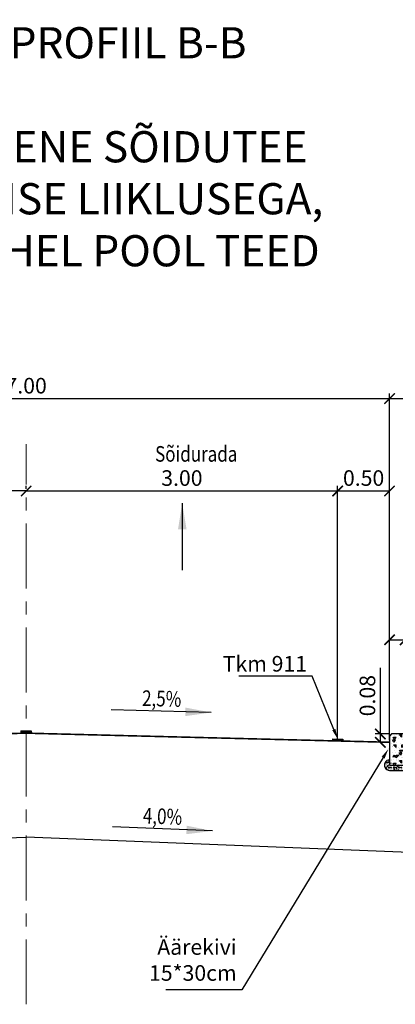
# Model space of a CAD drawing. Units: metres. Extents: x 544674 to 552306, y 6585420 to 6588043.
# Drawn here: x 548813 to 548817, y 6586348 to 6586358 of the extents above; entities that cross this region are included whole.
import ezdxf
from ezdxf import colors
from ezdxf.entities.mleader import LeaderData, LeaderLine
from ezdxf.enums import TextEntityAlignment as Align
from ezdxf.math import Vec2, Vec3

# ---------------------------------------------------------------- set-up
doc = ezdxf.new("R2010")
doc.units = ezdxf.units.M
doc.header["$MEASUREMENT"] = 0
doc.linetypes.add('CENTER', pattern=[2, 1.25, -0.25, 0.25, -0.25])
doc.layers.add('$AUDIT-BAD-LAYER', color=7, linetype='Continuous')
doc.layers.add('Pr_loige', color=7, linetype='Continuous')
for name, color, linetype, lineweight in [('_raam text', 7, 'Continuous', 9), ('TL_dim', 7, 'Continuous', 9), ('TL_telg_tee', 12, 'CENTER', 9)]:
    doc.layers.add(name, color=color, linetype=linetype, lineweight=lineweight)
doc.styles.add('1-100', font='cour.ttf', dxfattribs={"width": 0.8, "height": 0.15})
doc.styles.add('1-200', font='cour.ttf', dxfattribs={"width": 0.8, "height": 0.3})
doc.dimstyles.new('1-100___DIM1', dxfattribs={"dimscale": 0, "dimtxt": 0.15, "dimasz": 0.1, "dimexe": 0.05, "dimexo": 0.02, "dimgap": 0.04, "dimtad": 1, "dimdec": 1, "dimlfac": -1, "dimzin": 0, "dimdsep": 46, "dimtxsty": '1-100', "dimblk": 'ARCHTICK', "dimcen": 0, "dimaunit": 1, "dimadec": 0, "dimazin": 0, "dimtfac": 1, "dimtdec": 1, "dimtmove": 0, "dimatfit": 3, "dimldrblk": 'ARCHTICK', "dimfxl": 1, "dimtvp": 1.2, "dimtolj": 1, "dimtzin": 0, "dimarcsym": 0})
doc.dimstyles.new('1-100___DIM2', dxfattribs={"dimscale": 0, "dimtxt": 3, "dimasz": 0.25, "dimexe": 0.05, "dimexo": 0.02, "dimgap": 0.04, "dimtad": 1, "dimdec": 1, "dimlfac": -1, "dimzin": 0, "dimdsep": 46, "dimtxsty": '1-100', "dimcen": 0, "dimaunit": 1, "dimadec": 0, "dimazin": 0, "dimtfac": 1, "dimtdec": 1, "dimtmove": 0, "dimatfit": 3, "dimfxl": 1, "dimtvp": 1.2, "dimtolj": 1, "dimtzin": 0, "dimarcsym": 0})

# ---------------------------------------------------------------- blocks, each defined once
blk = doc.blocks.new('_ArchTick')
at = {"color": 0, "linetype": 'ByBlock', "const_width": 0.15}
blk.add_lwpolyline([(-0.5, -0.5), (0.5, 0.5)], dxfattribs=at)
blk = doc.blocks.new('*D3026')
at = {"layer": 'TL_dim', "color": 0, "lineweight": -2, "transparency": 16777216}
for p, q in [((548809.5809073591, 6586351.020808615), (548809.5809073591, 6586354.356500814)), ((548809.5809073591, 6586354.306500814), (548816.5809073591, 6586354.306500814)), ((548816.5809073591, 6586351.020808615), (548816.5809073591, 6586354.356500814))]:
    blk.add_line(p, q, dxfattribs=at)
at = {"layer": 'TL_dim', "color": 0, "lineweight": -2, "transparency": 16777216, "xscale": 0.1, "yscale": 0.1, "zscale": 0.1, "rotation": 180}
blk.add_blockref('_ArchTick', (548809.5809073591, 6586354.306500814), dxfattribs=at)
at = {"layer": 'TL_dim', "color": 0, "lineweight": -2, "transparency": 16777216, "xscale": 0.1, "yscale": 0.1, "zscale": 0.1}
blk.add_blockref('_ArchTick', (548816.5809073591, 6586354.306500814), dxfattribs=at)
at = {"layer": 'TL_dim', "color": 0, "transparency": 16777216, "insert": (548813.0809073591, 6586354.430795685), "char_height": 0.15, "attachment_point": 5, "style": '1-100'}
blk.add_mtext('\\A1;7.00', dxfattribs=at)
blk = doc.blocks.new('*D2998')
at = {"layer": 'TL_dim', "color": 0, "lineweight": -2, "transparency": 16777216}
for p, q in [((548813.0809073504, 6586353.438037954), (548813.0809073504, 6586353.468037955)), ((548813.0809073504, 6586353.418037955), (548816.0809073591, 6586353.418037955)), ((548816.0809073591, 6586351.033308615), (548816.0809073591, 6586353.468037955))]:
    blk.add_line(p, q, dxfattribs=at)
at = {"layer": 'TL_dim', "color": 0, "lineweight": -2, "transparency": 16777216, "xscale": 0.1, "yscale": 0.1, "zscale": 0.1, "rotation": 180}
blk.add_blockref('_ArchTick', (548813.0809073504, 6586353.418037955), dxfattribs=at)
at = {"layer": 'TL_dim', "color": 0, "lineweight": -2, "transparency": 16777216, "xscale": 0.1, "yscale": 0.1, "zscale": 0.1}
blk.add_blockref('_ArchTick', (548816.0809073591, 6586353.418037955), dxfattribs=at)
at = {"layer": 'TL_dim', "color": 0, "transparency": 16777216, "insert": (548814.5809073548, 6586353.542332826), "char_height": 0.15, "attachment_point": 5, "style": '1-100'}
blk.add_mtext('\\A1;3.00', dxfattribs=at)
blk = doc.blocks.new('*D2999')
at = {"layer": 'TL_dim', "color": 0, "lineweight": -2, "transparency": 16777216}
for p, q in [((548816.0809073591, 6586353.438037954), (548816.0809073591, 6586353.468037955)), ((548816.0809073591, 6586353.418037955), (548816.5809073591, 6586353.418037955)), ((548816.5809073591, 6586353.438037954), (548816.5809073591, 6586353.468037955))]:
    blk.add_line(p, q, dxfattribs=at)
at = {"layer": 'TL_dim', "color": 0, "lineweight": -2, "transparency": 16777216, "xscale": 0.1, "yscale": 0.1, "zscale": 0.1, "rotation": 180}
blk.add_blockref('_ArchTick', (548816.0809073591, 6586353.418037955), dxfattribs=at)
at = {"layer": 'TL_dim', "color": 0, "lineweight": -2, "transparency": 16777216, "xscale": 0.1, "yscale": 0.1, "zscale": 0.1}
blk.add_blockref('_ArchTick', (548816.5809073591, 6586353.418037955), dxfattribs=at)
at = {"layer": 'TL_dim', "color": 0, "transparency": 16777216, "insert": (548816.3309073591, 6586353.542332826), "char_height": 0.15, "attachment_point": 5, "style": '1-100'}
blk.add_mtext('\\A1;0.50', dxfattribs=at)
blk = doc.blocks.new('*D3000')
at = {"layer": 'TL_dim', "color": 0, "lineweight": -2, "transparency": 16777216}
for p, q in [((548816.4921428094, 6586351.080808619), (548816.4921428094, 6586351.717936825)), ((548816.5809073594, 6586351.080808619), (548816.4421428094, 6586351.080808619)), ((548816.4921428094, 6586351.000808619), (548816.4921428094, 6586351.080808619)), ((548816.5609073594, 6586351.000808619), (548816.4421428094, 6586351.000808619))]:
    blk.add_line(p, q, dxfattribs=at)
at = {"layer": 'TL_dim', "color": 0, "lineweight": -2, "transparency": 16777216, "xscale": 0.1, "yscale": 0.1, "zscale": 0.1}
for p, rotation in [((548816.4921428094, 6586351.080808619), 90), ((548816.4921428094, 6586351.000808619), 270)]:
    blk.add_blockref('_ArchTick', p, dxfattribs=dict(at, rotation=rotation))
at = {"layer": 'TL_dim', "color": 0, "transparency": 16777216, "insert": (548816.3678479394, 6586351.44937272), "char_height": 0.15, "attachment_point": 5, "rotation": 90, "style": '1-100'}
blk.add_mtext('\\A1;0.08', dxfattribs=at)
blk = doc.blocks.new('äk_right')
at = {"layer": '$AUDIT-BAD-LAYER', "ltscale": 0.5}
h = blk.add_hatch(dxfattribs=at)
h.set_pattern_fill('CONCRETE', color=256, scale=0.25)
h.set_pattern_definition([(45, (-541140.0179054358, -6588353.311554926), (2.775557561562891e-17, 0.2500000000047562), [0.03535, -0.0707, 0.017675, -0.106075, 0.03535, -0.0884033906]), (135, (-541139.8554054358, -6588353.299054926), (-0.2500000000047562, 2.775557561562891e-17), [0.03535, -0.053025, 0.017675, -0.0884, 0.03535, -0.1237533906]), (63.43494882, (-541140.0554054357, -6588353.349054926), (1.274966243691722e-11, 0.2500000000000235), [0.02794999999999999, -0.1118, 0.02794999999999999, -0.11180849725]), (116.5650512, (-541140.0554054357, -6588353.349054926), (-1.000162036524088e-10, 0.2500000000000235), [0.02794999999999999, -0.1118, 0.02794999999999999, -0.11180849725]), (0, (-541140.0554054357, -6588353.324054926), (0, 0.25), [0.0125, -0.1, 0.025, -0.1, 0.0125]), (0, (-541140.0554054357, -6588353.286554926), (0, 0.25), [-0.0375, 0.025, -0.1, 0, -0.0875, 0]), (0, (-541140.0554054357, -6588353.274054926), (0, 0.25), [-0.1, 0, -0.075, 0.025, -0.05, 0]), (0, (-541140.0554054357, -6588353.236554926), (0, 0.25), [-0.05, 0, -0.0625, 0.025, -0.1125, 0]), (0, (-541140.0554054357, -6588353.199054926), (0, 0.25), [-0.05, 0.025, -0.1, 0.025, -0.05, 0]), (0, (-541140.0554054357, -6588353.136554926), (0, 0.25), [-0.0375, 0.025, -0.05, 0, -0.1375, 0]), (0, (-541140.0554054357, -6588353.124054926), (0, 0.25), [-0.05, 0, -0.15, 0.025, -0.025, 0]), (90, (-541140.0429054358, -6588353.299054926), (-0.25, 1.530808498934192e-17), [-0.075, 0, -0.075, 0, -0.1, 0]), (90, (-541140.0179054358, -6588353.349054926), (-0.25, 1.530808498934192e-17), [-0.0375, 0.025, -0.1, 0, -0.0875, 0]), (90, (-541139.9929054357, -6588353.349054926), (-0.25, 1.530808498934192e-17), [-0.1, 0, -0.0875, 0.025, -0.0375, 0]), (90, (-541139.8554054358, -6588353.349054926), (-0.25, 1.530808498934192e-17), [-0.05, 0.025, -0.125, 0.025, -0.025, 0]), (90, (-541140.0304054357, -6588353.324054926), (-0.25, 1.530808498934192e-17), [-0.075, 0, -0.0875, 0, -0.0875, 0]), (90, (-541140.0054054357, -6588353.324054926), (-0.25, 1.530808498934192e-17), [-0.0625, 0, -0.1375, 0, -0.05, 0]), (90, (-541139.9804054358, -6588353.311554926), (-0.25, 1.530808498934192e-17), [-0.125, 0, -0.0375, 0, -0.0875, 0]), (90, (-541139.9679054357, -6588353.336554926), (-0.25, 1.530808498934192e-17), [-0.1125, 0, -0.05, 0, -0.0625, 0]), (90, (-541139.9429054357, -6588353.299054926), (-0.25, 1.530808498934192e-17), [-0.1, 0, -0.0375, 0, -0.1, 0]), (90, (-541139.9304054357, -6588353.286554926), (-0.25, 1.530808498934192e-17), [-0.1125, 0, -0.05, 0, -0.0875, 0]), (90, (-541139.9179054358, -6588353.349054926), (-0.25, 1.530808498934192e-17), [-0.15, 0, -0.0625, 0, -0.0375, 0]), (90, (-541139.9054054357, -6588353.311554926), (-0.25, 1.530808498934192e-17), [-0.05, 0, -0.1, 0, -0.1, 0]), (90, (-541139.8929054358, -6588353.324054926), (-0.25, 1.530808498934192e-17), [-0.1125, 0, -0.0625, 0, -0.075, 0]), (90, (-541139.8804054357, -6588353.336554926), (-0.25, 1.530808498934192e-17), [-0.1, 0, -0.075, 0, -0.075, 0]), (90, (-541139.8554054358, -6588353.324054926), (-0.25, 1.530808498934192e-17), [-0.075, 0, -0.075, 0, -0.1, 0]), (90, (-541139.8304054358, -6588353.311554926), (-0.25, 1.530808498934192e-17), [-0.1, 0, -0.05, 0, -0.1, 0]), (90, (-541139.8179054357, -6588353.299054926), (-0.25, 1.530808498934192e-17), [-0.0375, 0, -0.15, 0, -0.0625, 0])])
h.paths.add_polyline_path([(0.1500000000232831, 0.1200000001117587), (0.02000000001862645, 0.1200000001117587), (0, 0.1000000005587935), (0, -0.1799999997019768), (0.1500000000232831, -0.1799999997019768)])
h = blk.add_hatch(dxfattribs=at)
h.set_pattern_fill('CONCRETE', color=256, scale=0.1)
h.set_pattern_definition([(45, (-541140.0404054357, -6588353.334054926), (1.110223024625157e-17, 0.1000000000019025), [0.01414, -0.02828, 0.00707, -0.04243, 0.01414, -0.03536135624]), (135, (-541139.9754054358, -6588353.329054927), (-0.1000000000019025, 1.110223024625157e-17), [0.01414, -0.02121, 0.00707, -0.03536, 0.01414, -0.04950135624]), (63.43494882, (-541140.0554054357, -6588353.349054926), (5.099864974766888e-12, 0.1000000000000094), [0.01118, -0.04471999999999999, 0.01118, -0.04472339889999999]), (116.5650512, (-541140.0554054357, -6588353.349054926), (-4.000648146096353e-11, 0.1000000000000094), [0.01118, -0.04471999999999999, 0.01118, -0.04472339889999999]), (0, (-541140.0554054357, -6588353.339054926), (0, 0.1), [0.005000000000000001, -0.04000000000000001, 0.01, -0.04000000000000001, 0.005000000000000001]), (0, (-541140.0554054357, -6588353.324054926), (0, 0.1), [-0.015, 0.01, -0.04000000000000001, 0, -0.035, 0]), (0, (-541140.0554054357, -6588353.319054926), (0, 0.1), [-0.04000000000000001, 0, -0.03, 0.01, -0.02, 0]), (0, (-541140.0554054357, -6588353.304054926), (0, 0.1), [-0.02, 0, -0.025, 0.01, -0.04500000000000001, 0]), (0, (-541140.0554054357, -6588353.289054926), (0, 0.1), [-0.02, 0.01, -0.04000000000000001, 0.01, -0.02, 0]), (0, (-541140.0554054357, -6588353.264054926), (0, 0.1), [-0.015, 0.01, -0.02, 0, -0.05500000000000001, 0]), (0, (-541140.0554054357, -6588353.259054926), (0, 0.1), [-0.02, 0, -0.06, 0.01, -0.01, 0]), (90, (-541140.0504054357, -6588353.329054927), (-0.1, 6.123233995736766e-18), [-0.03, 0, -0.03, 0, -0.04000000000000001, 0]), (90, (-541140.0404054357, -6588353.349054926), (-0.1, 6.123233995736766e-18), [-0.015, 0.01, -0.04000000000000001, 0, -0.035, 0]), (90, (-541140.0304054357, -6588353.349054926), (-0.1, 6.123233995736766e-18), [-0.04000000000000001, 0, -0.035, 0.01, -0.015, 0]), (90, (-541139.9754054358, -6588353.349054926), (-0.1, 6.123233995736766e-18), [-0.02, 0.01, -0.05, 0.01, -0.01, 0]), (90, (-541140.0454054357, -6588353.339054926), (-0.1, 6.123233995736766e-18), [-0.03, 0, -0.035, 0, -0.035, 0]), (90, (-541140.0354054357, -6588353.339054926), (-0.1, 6.123233995736766e-18), [-0.025, 0, -0.05500000000000001, 0, -0.02, 0]), (90, (-541140.0254054357, -6588353.334054926), (-0.1, 6.123233995736766e-18), [-0.05, 0, -0.015, 0, -0.035, 0]), (90, (-541140.0204054357, -6588353.344054926), (-0.1, 6.123233995736766e-18), [-0.04500000000000001, 0, -0.02, 0, -0.025, 0]), (90, (-541140.0104054357, -6588353.329054927), (-0.1, 6.123233995736766e-18), [-0.04000000000000001, 0, -0.015, 0, -0.04000000000000001, 0]), (90, (-541140.0054054357, -6588353.324054926), (-0.1, 6.123233995736766e-18), [-0.04500000000000001, 0, -0.02, 0, -0.035, 0]), (90, (-541140.0004054357, -6588353.349054926), (-0.1, 6.123233995736766e-18), [-0.06, 0, -0.025, 0, -0.015, 0]), (90, (-541139.9954054357, -6588353.334054926), (-0.1, 6.123233995736766e-18), [-0.02, 0, -0.04000000000000001, 0, -0.04000000000000001, 0]), (90, (-541139.9904054358, -6588353.339054926), (-0.1, 6.123233995736766e-18), [-0.04500000000000001, 0, -0.025, 0, -0.03, 0]), (90, (-541139.9854054358, -6588353.344054926), (-0.1, 6.123233995736766e-18), [-0.04000000000000001, 0, -0.03, 0, -0.03, 0]), (90, (-541139.9754054358, -6588353.339054926), (-0.1, 6.123233995736766e-18), [-0.03, 0, -0.03, 0, -0.04000000000000001, 0]), (90, (-541139.9654054358, -6588353.334054926), (-0.1, 6.123233995736766e-18), [-0.04000000000000001, 0, -0.02, 0, -0.04000000000000001, 0]), (90, (-541139.9604054358, -6588353.329054927), (-0.1, 6.123233995736766e-18), [-0.015, 0, -0.06, 0, -0.025, 0])])
h.paths.add_polyline_path([(0.1500000000232831, -0.1299999998882413), (0.1500000000232831, -0.1799999997019768), (0, -0.1799999997019768), (0, -0.1299999998882413, 1), (0, -0.2299999995157123), (0.1500000001396984, -0.2299999995157123, 1)])
at = {"ltscale": 0.5}
h = blk.add_hatch(dxfattribs=at)
h.set_pattern_fill('CONCRETE', color=0, scale=0.25)
h.set_pattern_definition([(45, (0.0375, 0.0375), (0, 0.2500000000047562), [0.03535, -0.0707, 0.017675, -0.106075, 0.03535, -0.0884033906]), (135, (0.2, 0.05), (-0.2500000000047562, 2.775557561562891e-17), [0.03535, -0.053025, 0.017675, -0.0884, 0.03535, -0.1237533906]), (63.43494882, (0, 0), (1.274966243691722e-11, 0.2500000000000235), [0.02795, -0.1118, 0.02795, -0.11180849725]), (116.5650512, (0, 0), (-1.000162036524088e-10, 0.2500000000000235), [0.02795, -0.1118, 0.02795, -0.11180849725]), (0, (0, 0.025), (0, 0.25), [0.0125, -0.1, 0.025, -0.1, 0.0125]), (0, (0, 0.0625), (0, 0.25), [-0.0375, 0.025, -0.1, 0, -0.0875, 0]), (0, (0, 0.075), (0, 0.25), [-0.1, 0, -0.075, 0.025, -0.05, 0]), (0, (0, 0.1125), (0, 0.25), [-0.05, 0, -0.0625, 0.025, -0.1125, 0]), (0, (0, 0.15), (0, 0.25), [-0.05, 0.025, -0.1, 0.025, -0.05, 0]), (0, (0, 0.2125), (0, 0.25), [-0.0375, 0.025, -0.05, 0, -0.1375, 0]), (0, (0, 0.225), (0, 0.25), [-0.05, 0, -0.15, 0.025, -0.025, 0]), (90, (0.0125, 0.05), (-0.25, 1.530808498934192e-17), [-0.075, 0, -0.075, 0, -0.1, 0]), (90, (0.0375, 0), (-0.25, 1.530808498934192e-17), [-0.0375, 0.025, -0.1, 0, -0.0875, 0]), (90, (0.0625, 0), (-0.25, 1.530808498934192e-17), [-0.1, 0, -0.0875, 0.025, -0.0375, 0]), (90, (0.2, 0), (-0.25, 1.530808498934192e-17), [-0.05, 0.025, -0.125, 0.025, -0.025, 0]), (90, (0.025, 0.025), (-0.25, 1.530808498934192e-17), [-0.075, 0, -0.0875, 0, -0.0875, 0]), (90, (0.05, 0.025), (-0.25, 1.530808498934192e-17), [-0.0625, 0, -0.1375, 0, -0.05, 0]), (90, (0.075, 0.0375), (-0.25, 1.530808498934192e-17), [-0.125, 0, -0.0375, 0, -0.0875, 0]), (90, (0.0875, 0.0125), (-0.25, 1.530808498934192e-17), [-0.1125, 0, -0.05, 0, -0.0625, 0]), (90, (0.1125, 0.05), (-0.25, 1.530808498934192e-17), [-0.1, 0, -0.0375, 0, -0.1, 0]), (90, (0.125, 0.0625), (-0.25, 1.530808498934192e-17), [-0.1125, 0, -0.05, 0, -0.0875, 0]), (90, (0.1375, 0), (-0.25, 1.530808498934192e-17), [-0.15, 0, -0.0625, 0, -0.0375, 0]), (90, (0.15, 0.0375), (-0.25, 1.530808498934192e-17), [-0.05, 0, -0.1, 0, -0.1, 0]), (90, (0.1625, 0.025), (-0.25, 1.530808498934192e-17), [-0.1125, 0, -0.0625, 0, -0.075, 0]), (90, (0.175, 0.0125), (-0.25, 1.530808498934192e-17), [-0.1, 0, -0.075, 0, -0.075, 0]), (90, (0.2, 0.025), (-0.25, 1.530808498934192e-17), [-0.075, 0, -0.075, 0, -0.1, 0]), (90, (0.225, 0.0375), (-0.25, 1.530808498934192e-17), [-0.1, 0, -0.05, 0, -0.1, 0]), (90, (0.2375, 0.05), (-0.25, 1.530808498934192e-17), [-0.0375, 0, -0.15, 0, -0.0625, 0])])
h.paths.add_polyline_path([(0.1500000000232831, 0.1200000001117587), (0.02000000001862645, 0.1200000001117587), (0, 0.1000000005587935), (0, -0.1799999997019768), (0.1500000000232831, -0.1799999997019768)])
h = blk.add_hatch(dxfattribs=at)
h.set_pattern_fill('CONCRETE', color=0, scale=0.1)
h.set_pattern_definition([(45, (0.015, 0.015), (0, 0.1000000000019025), [0.01414, -0.02828, 0.00707, -0.04243, 0.01414, -0.03536135624]), (135, (0.08000000000000002, 0.02), (-0.1000000000019025, 1.110223024625157e-17), [0.01414, -0.02121, 0.00707, -0.03536, 0.01414, -0.04950135624]), (63.43494882, (0, 0), (5.099864974766888e-12, 0.1000000000000094), [0.01118, -0.04472, 0.01118, -0.0447233989]), (116.5650512, (0, 0), (-4.000648146096353e-11, 0.1000000000000094), [0.01118, -0.04472, 0.01118, -0.0447233989]), (0, (0, 0.01), (0, 0.1), [0.005000000000000001, -0.04000000000000001, 0.01, -0.04000000000000001, 0.005000000000000001]), (0, (0, 0.025), (0, 0.1), [-0.015, 0.01, -0.04000000000000001, 0, -0.035, 0]), (0, (0, 0.03), (0, 0.1), [-0.04000000000000001, 0, -0.03, 0.01, -0.02, 0]), (0, (0, 0.04500000000000001), (0, 0.1), [-0.02, 0, -0.025, 0.01, -0.04500000000000001, 0]), (0, (0, 0.06), (0, 0.1), [-0.02, 0.01, -0.04000000000000001, 0.01, -0.02, 0]), (0, (0, 0.085), (0, 0.1), [-0.015, 0.01, -0.02, 0, -0.05500000000000001, 0]), (0, (0, 0.09000000000000001), (0, 0.1), [-0.02, 0, -0.06, 0.01, -0.01, 0]), (90, (0.005000000000000001, 0.02), (-0.1, 6.123233995736766e-18), [-0.03, 0, -0.03, 0, -0.04000000000000001, 0]), (90, (0.015, 0), (-0.1, 6.123233995736766e-18), [-0.015, 0.01, -0.04000000000000001, 0, -0.035, 0]), (90, (0.025, 0), (-0.1, 6.123233995736766e-18), [-0.04000000000000001, 0, -0.035, 0.01, -0.015, 0]), (90, (0.08000000000000002, 0), (-0.1, 6.123233995736766e-18), [-0.02, 0.01, -0.05, 0.01, -0.01, 0]), (90, (0.01, 0.01), (-0.1, 6.123233995736766e-18), [-0.03, 0, -0.035, 0, -0.035, 0]), (90, (0.02, 0.01), (-0.1, 6.123233995736766e-18), [-0.025, 0, -0.05500000000000001, 0, -0.02, 0]), (90, (0.03, 0.015), (-0.1, 6.123233995736766e-18), [-0.05, 0, -0.015, 0, -0.035, 0]), (90, (0.035, 0.005000000000000001), (-0.1, 6.123233995736766e-18), [-0.04500000000000001, 0, -0.02, 0, -0.025, 0]), (90, (0.04500000000000001, 0.02), (-0.1, 6.123233995736766e-18), [-0.04000000000000001, 0, -0.015, 0, -0.04000000000000001, 0]), (90, (0.05, 0.025), (-0.1, 6.123233995736766e-18), [-0.04500000000000001, 0, -0.02, 0, -0.035, 0]), (90, (0.05500000000000001, 0), (-0.1, 6.123233995736766e-18), [-0.06, 0, -0.025, 0, -0.015, 0]), (90, (0.06, 0.015), (-0.1, 6.123233995736766e-18), [-0.02, 0, -0.04000000000000001, 0, -0.04000000000000001, 0]), (90, (0.065, 0.01), (-0.1, 6.123233995736766e-18), [-0.04500000000000001, 0, -0.025, 0, -0.03, 0]), (90, (0.06999999999999999, 0.005000000000000001), (-0.1, 6.123233995736766e-18), [-0.04000000000000001, 0, -0.03, 0, -0.03, 0]), (90, (0.08000000000000002, 0.01), (-0.1, 6.123233995736766e-18), [-0.03, 0, -0.03, 0, -0.04000000000000001, 0]), (90, (0.09000000000000001, 0.015), (-0.1, 6.123233995736766e-18), [-0.04000000000000001, 0, -0.02, 0, -0.04000000000000001, 0]), (90, (0.095, 0.02), (-0.1, 6.123233995736766e-18), [-0.015, 0, -0.06, 0, -0.025, 0])])
h.paths.add_polyline_path([(0.1500000000232831, -0.1299999998882413), (0.1500000000232831, -0.1799999997019768), (0, -0.1799999997019768), (0, -0.1299999998882413, 1), (0, -0.2299999995157123), (0.1500000001396984, -0.2299999995157123, 1)])
at = {"layer": '$AUDIT-BAD-LAYER', "ltscale": 0.5}
blk.add_line((0, -0.2299999995157123), (0.1500000000232831, -0.2299999995157123), dxfattribs=at)
blk.add_lwpolyline([(0, 0.1000000005587935), (0, -0.1799999997019768), (0.1500000000232831, -0.1799999997019768), (0.1500000000232831, 0.1200000001117587), (0.02000000001862645, 0.1200000001117587)], close=True, dxfattribs=at)
for centre, start, end in [((0, -0.1799999997019768), 90, 270.0067720258593), ((0.1500000000232831, -0.1799999997019768), 269.9932279741407, 90)]:
    blk.add_arc(centre, 0.05, start, end, dxfattribs=at)
at = {"color": 0, "ltscale": 0.5}
blk.add_line((0, -0.2299999995157123), (0.1500000000232831, -0.2299999995157123), dxfattribs=at)
blk.add_lwpolyline([(0, 0.1000000005587935), (0, -0.1799999997019768), (0.1500000000232831, -0.1799999997019768), (0.1500000000232831, 0.1200000001117587), (0.02000000001862645, 0.1200000001117587)], close=True, dxfattribs=at)
for centre, start, end in [((0, -0.1799999997019768), 90, 270.0067720258593), ((0.1500000000232831, -0.1799999997019768), 269.9932279741407, 90)]:
    blk.add_arc(centre, 0.05, start, end, dxfattribs=at)
blk = doc.blocks.new('*D3001')
at = {"layer": 'TL_dim', "color": 0, "lineweight": -2, "transparency": 16777216}
for p, q in [((548810.0809073591, 6586351.033308615), (548810.0809073591, 6586353.468037955)), ((548813.0809073591, 6586353.418037955), (548810.0809073591, 6586353.418037955)), ((548813.0809073591, 6586353.438037954), (548813.0809073591, 6586353.468037955))]:
    blk.add_line(p, q, dxfattribs=at)
at = {"layer": 'TL_dim', "color": 0, "lineweight": -2, "transparency": 16777216, "xscale": 0.1, "yscale": 0.1, "zscale": 0.1, "rotation": 180}
blk.add_blockref('_ArchTick', (548810.0809073591, 6586353.418037955), dxfattribs=at)
at = {"layer": 'TL_dim', "color": 0, "lineweight": -2, "transparency": 16777216, "xscale": 0.1, "yscale": 0.1, "zscale": 0.1}
blk.add_blockref('_ArchTick', (548813.0809073591, 6586353.418037955), dxfattribs=at)
at = {"layer": 'TL_dim', "color": 0, "transparency": 16777216, "insert": (548811.5809073591, 6586353.542332826), "char_height": 0.15, "attachment_point": 5, "style": '1-100'}
blk.add_mtext('\\A1;3.00', dxfattribs=at)
blk = doc.blocks.new('*D3031')
at = {"layer": 'TL_dim', "color": 0, "lineweight": -2, "transparency": 16777216}
for p, q in [((548816.5809073591, 6586351.080808615), (548816.5809073591, 6586352.036516614)), ((548816.7309073592, 6586351.100808615), (548816.7309073592, 6586352.036516614)), ((548816.5809073591, 6586351.986516614), (548816.7309073592, 6586351.986516614)), ((548816.7309073592, 6586351.986516614), (548817.3731514163, 6586351.986516614))]:
    blk.add_line(p, q, dxfattribs=at)
at = {"layer": 'TL_dim', "color": 0, "lineweight": -2, "transparency": 16777216, "xscale": 0.1, "yscale": 0.1, "zscale": 0.1, "rotation": 180}
blk.add_blockref('_ArchTick', (548816.5809073591, 6586351.986516614), dxfattribs=at)
at = {"layer": 'TL_dim', "color": 0, "lineweight": -2, "transparency": 16777216, "xscale": 0.1, "yscale": 0.1, "zscale": 0.1}
blk.add_blockref('_ArchTick', (548816.7309073592, 6586351.986516614), dxfattribs=at)
at = {"layer": 'TL_dim', "color": 0, "transparency": 16777216, "insert": (548817.1032539804, 6586352.110811486), "char_height": 0.15, "attachment_point": 5, "style": '1-100'}
blk.add_mtext('\\A1;0.15', dxfattribs=at)
blk = doc.blocks.new('*D3032')
at = {"layer": 'TL_dim', "color": 0, "lineweight": -2, "transparency": 16777216}
for p, q in [((548816.5809073591, 6586351.080808615), (548816.5809073591, 6586354.356500814)), ((548816.5809073591, 6586354.306500814), (548819.5809073591, 6586354.306500814)), ((548819.5809073591, 6586351.165144771), (548819.5809073591, 6586354.356500814))]:
    blk.add_line(p, q, dxfattribs=at)
at = {"layer": 'TL_dim', "color": 0, "lineweight": -2, "transparency": 16777216, "xscale": 0.1, "yscale": 0.1, "zscale": 0.1, "rotation": 180}
blk.add_blockref('_ArchTick', (548816.5809073591, 6586354.306500814), dxfattribs=at)
at = {"layer": 'TL_dim', "color": 0, "lineweight": -2, "transparency": 16777216, "xscale": 0.1, "yscale": 0.1, "zscale": 0.1}
blk.add_blockref('_ArchTick', (548819.5809073591, 6586354.306500814), dxfattribs=at)
at = {"layer": 'TL_dim', "color": 0, "transparency": 16777216, "insert": (548818.0809073591, 6586354.430795685), "char_height": 0.15, "attachment_point": 5, "style": '1-100'}
blk.add_mtext('\\A1;3.00', dxfattribs=at)

msp = doc.modelspace()

# ---------------------------------------------------------------- hatches: boundary and pattern name
at = {"layer": 'Pr_loige', "ltscale": 0.5}
h = msp.add_hatch(color=256, dxfattribs=at)
h.dxf.hatch_style = 1
h.paths.add_polyline_path([(548813.0304075065, 6586351.109552369), (548813.1304387515, 6586351.109552369), (548813.1309385954, 6586351.089558617), (548813.0309073504, 6586351.089558617)])
h = msp.add_hatch(color=256, dxfattribs=at)
h.dxf.hatch_style = 1
h.paths.add_polyline_path([(548816.0309073591, 6586351.034558616), (548816.1309073591, 6586351.032058615), (548816.1309073591, 6586351.012058616), (548816.0309073591, 6586351.014558616)])

# ---------------------------------------------------------------- linework, layer by layer
for p, q in [((548813.0304075065, 6586351.109552369), (548813.1304387515, 6586351.109552369)), ((548813.0304075065, 6586351.109552369), (548813.0309073504, 6586351.089558617)), ((548813.0309073504, 6586351.089558617), (548813.1309385954, 6586351.089558617)), ((548813.1304387515, 6586351.109552369), (548813.1309385954, 6586351.089558617)), ((548816.0309073591, 6586351.034558616), (548816.1309073591, 6586351.032058615)), ((548816.0309073591, 6586351.034558616), (548816.0309073591, 6586351.014558616)), ((548816.0309073591, 6586351.014558616), (548816.1309073591, 6586351.012058616)), ((548816.1309073591, 6586351.032058615), (548816.1309073591, 6586351.012058616))]:
    msp.add_line(p, q, dxfattribs=at)
at = {"layer": 'Pr_loige'}
for p in [(548808.0130882119, 6586349.885595851), (548818.1487265064, 6586349.885595851)]:
    msp.add_line(p, (548813.0809073591, 6586350.088308617), dxfattribs=at)
at = {"layer": 'Pr_loige', "const_width": 0.015}
for points in [[(548813.0809073591, 6586351.088308617), (548809.5809073591, 6586351.000808615)], [(548813.0809073504, 6586351.088308617), (548816.5809073591, 6586351.000808615)]]:
    msp.add_lwpolyline(points, dxfattribs=at)
at = {"layer": 'TL_telg_tee', "ltscale": 0.5}
msp.add_lwpolyline([(548813.0809073591, 6586348.480140603), (548813.0809073591, 6586353.869119344)], dxfattribs=at)

# ---------------------------------------------------------------- block references
at = {"layer": 'Pr_loige'}
msp.add_blockref('äk_right', (548816.5809073591, 6586350.960808615), dxfattribs=at)

# ---------------------------------------------------------------- texts
at = {"layer": '_raam text', "style": '1-100', "width": 0.8}
msp.add_text('Sõidurada', height=0.15, dxfattribs=at).set_placement((548814.7188556982, 6586353.652931386), align=Align.BOTTOM_CENTER)
at = {"layer": '_raam text', "insert": (548813.0809073591, 6586355.579033775), "char_height": 0.3, "attachment_point": 8, "style": '1-200'}
msp.add_mtext_dynamic_manual_height_columns('TÜÜPRISTPROFIIL B-B\\P\\PKINNISTU SISENE SÕIDUTEE\\PKAHESUUNALISE LIIKLUSEGA, KÕNNITEE KAHEL POOL TEED ', width=7.439697288908064, gutter_width=0.75, heights=[0], dxfattribs=at)
at = {"layer": 'Pr_loige', "style": '1-100', "width": 0.8}
for s, rotation, p in [('2,5%%%', 358.5679037976662, (548814.383737761, 6586351.299144577)), ('4,0%%%', 357.7093899528543, (548814.3900013969, 6586350.166972966))]:
    msp.add_text(s, height=0.15, rotation=rotation, dxfattribs=at).set_placement(p, align=Align.BOTTOM_CENTER)

# ---------------------------------------------------------------- dimensions: what is measured, and where the dimension line sits
at = {"layer": 'TL_dim'}
for base, p1, p2, override, picture, middle in [((548816.5809073591, 6586354.306500814), (548809.5809073591, 6586351.000808615), (548816.5809073591, 6586351.000808615), {"dimscale": 1, "dimdec": 2, "dimtmove": 1}, '*D3026', (548813.0809073591, 6586354.430795685)), ((548819.5809073591, 6586354.306500814), (548816.5809073591, 6586351.060808616), (548819.5809073591, 6586351.145144772), {"dimscale": 1, "dimdec": 2}, '*D3032', (548818.0809073591, 6586354.430795685)), ((548810.0809073591, 6586353.418037955), (548813.0809073591, 6586353.418037955), (548810.0809073591, 6586351.013308615), {"dimscale": 1, "dimdec": 2}, '*D3001', (548811.5809073591, 6586353.542332826))]:
    dim = msp.add_linear_dim(base=base, p1=p1, p2=p2, dimstyle='1-100___DIM1', override=override, dxfattribs=at)
    dim.commit()
    dim.dimension.update_dxf_attribs({"geometry": picture, "text_midpoint": middle})
for base, p1, p2, picture, middle in [((548816.0809073591, 6586353.418037955), (548813.0809073504, 6586353.418037955), (548816.0809073591, 6586351.013308615), '*D2998', (548814.5809073548, 6586353.418037955)), ((548816.5809073591, 6586353.418037955), (548816.0809073591, 6586353.418037955), (548816.5809073591, 6586353.418037955), '*D2999', (548816.3309073591, 6586353.418037955)), ((548816.7309073592, 6586351.986516614), (548816.5809073591, 6586351.060808616), (548816.7309073592, 6586351.080808615), '*D3031', (548817.1032539804, 6586351.986516614))]:
    dim = msp.add_linear_dim(base=base, p1=p1, p2=p2, dimstyle='1-100___DIM1', override={"dimscale": 1, "dimdec": 2}, dxfattribs=at)
    dim.commit()
    dim.dimension.update_dxf_attribs({"geometry": picture, "text_midpoint": middle, "dimtype": 160})
dim = msp.add_linear_dim(base=(548816.4921428094, 6586351.080808619), p1=(548816.5809073591, 6586351.000808615), p2=(548816.6009073592, 6586351.080808615), angle=90, dimstyle='1-100___DIM1', override={"dimscale": 1, "dimdec": 2}, dxfattribs=at)
dim.commit()
dim.dimension.update_dxf_attribs({"geometry": '*D3000', "text_midpoint": (548816.3678479394, 6586351.44937272)})

# ---------------------------------------------------------------- leaders
at = {"layer": 'Pr_loige'}
for points in [[(548814.5843244904, 6586353.299382235), (548814.5843244913, 6586352.656941719)], [(548814.8640338996, 6586351.287137174), (548813.9005707247, 6586351.311223754)], [(548814.8744704406, 6586350.147594205), (548813.9114763178, 6586350.18611397)]]:
    msp.add_leader(points, dimstyle='1-100___DIM2', override={"dimscale": 1}, dxfattribs=at)
at = {"layer": 'Pr_loige', "ltscale": 0.5}
ml = msp.add_multileader_mtext('Standard', dxfattribs=at)
ml.set_content('Tkm 911', color=256, style='1-100')
ml.set_leader_properties()
ml.build(insert=Vec2(0, 0))
ml.multileader.update_dxf_attribs({"text_left_attachment_type": 5, "text_right_attachment_type": 5, "dogleg_length": 0, "arrow_head_size": 0.1})
ctx = ml.context
ctx.base_point, ctx.char_height, ctx.arrow_head_size, ctx.landing_gap_size, ctx.plane_origin = Vec3(548814.8919764662, 6586351.636030313), 0.15, 0.1, 0.05, Vec3(548816.0816012331, 6586351.548355284)
ctx.left_attachment, ctx.right_attachment, ctx.text_align_type = 5, 5, 2
notes = []
notes.append((ctx, [(1, (1, 1, 0), (548815.8361815944, 6586351.636030313), (-1, 0), 0, [(0, [(548816.0816012331, 6586351.031114325)], 0, [])])]))
ctx.mtext.insert, ctx.mtext.alignment, ctx.mtext.flow_direction = Vec3(548815.7861815945, 6586351.830773902), 3, 5
ml = msp.add_multileader_mtext('Standard', dxfattribs=at)
ml.set_content('Äärekivi\\P15*30cm', color=256, style='1-100')
ml.set_leader_properties()
ml.build(insert=Vec2(0, 0))
ml.multileader.update_dxf_attribs({"text_left_attachment_type": 5, "text_right_attachment_type": 5, "dogleg_length": 0, "arrow_head_size": 0.1})
ctx = ml.context
ctx.base_point, ctx.char_height, ctx.arrow_head_size, ctx.landing_gap_size, ctx.plane_origin = Vec3(548814.0703832874, 6586348.619886347), 0.15, 0.1, 0.05, Vec3(548814.8180160638, 6586352.573119774)
ctx.left_attachment, ctx.right_attachment, ctx.text_align_type = 5, 5, 2
notes.append((ctx, [(1, (1, 1, 0), (548815.1582807233, 6586348.619886347), (-1, 0), 0, [(0, [(548816.5708866558, 6586350.938084736)], 0, [])])]))
ctx.mtext.insert, ctx.mtext.alignment, ctx.mtext.flow_direction = Vec3(548815.1082807233, 6586349.106424809), 3, 5
for ctx, leaders in notes:
    for number, flags, end, landing, length, lines in leaders:
        leader = LeaderData()
        leader.index, (leader.has_last_leader_line, leader.has_dogleg_vector, leader.attachment_direction) = number, flags
        leader.last_leader_point, leader.dogleg_vector, leader.dogleg_length = Vec3(end), Vec3(landing), length
        for number, points, colour, breaks in lines:
            line = LeaderLine()
            line.index, line.vertices, line.color, line.breaks = number, Vec3.list(points), colors.encode_raw_color(colour), breaks
            leader.lines.append(line)
        ctx.leaders.append(leader)

doc.saveas('drawing.dxf')
